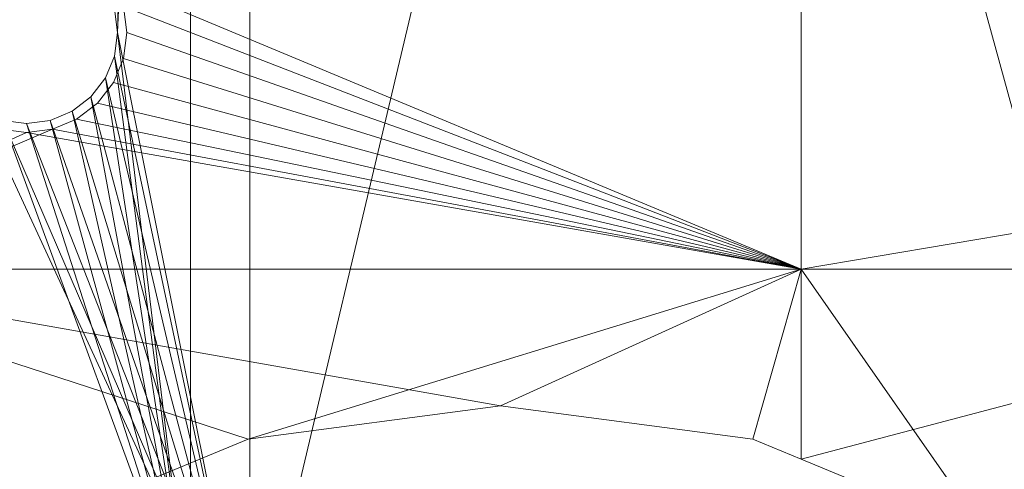
# Model space of a CAD drawing. Units: metres. Extents: x 0 to 1.2, y -0.4 to 0.
# Drawn here: x 0.07 to 0.1, y -0.29 to -0.28 of the extents above; entities that cross this region are included whole.
import ezdxf

# ---------------------------------------------------------------- set-up
doc = ezdxf.new("R2010")
doc.units = ezdxf.units.M
doc.header["$MEASUREMENT"] = 0
doc.layers.add('Mobilier 3D', color=7, linetype='Continuous')

# ---------------------------------------------------------------- blocks, each defined once
blk = doc.blocks.new('kermes l120')
at = {"layer": 'Mobilier 3D', "color": 13, "linetype": 'Continuous', "lineweight": 0}
mesh = blk.add_polyface(dxfattribs=at)
corners = [(1.2, 0, 0.617324), (1.2, -0.4, 0.617324), (0, 0, 0.617324)]
mesh.append_faces([[corners[k] for k in face] for face in [(0, 1, 2)]], dxfattribs={"color": 13})
mesh = blk.add_polyface(dxfattribs=at)
corners = [(0, 0, 0.617324), (1.2, -0.4, 0.617324), (0, -0.4, 0.617324)]
mesh.append_faces([[corners[k] for k in face] for face in [(0, 1, 2)]], dxfattribs={"color": 13})
mesh = blk.add_polyface(dxfattribs=at)
corners = [(0, 0, 1.249324), (0, -0.4, 1.249324), (1.2, 0, 1.249324)]
mesh.append_faces([[corners[k] for k in face] for face in [(0, 1, 2)]], dxfattribs={"color": 13})
mesh = blk.add_polyface(dxfattribs=at)
corners = [(1.2, 0, 1.249324), (0, -0.4, 1.249324), (1.2, -0.4, 1.249324)]
mesh.append_faces([[corners[k] for k in face] for face in [(0, 1, 2)]], dxfattribs={"color": 13})
mesh = blk.add_polyface(dxfattribs=at)
corners = [(0.001, -0.001, 0.617324), (1.075608, -0.338153, 0.617324), (1.0765, -0.337015, 0.617324)]
mesh.append_faces([[corners[k] for k in face] for face in [(0, 1, 2)]], dxfattribs={"color": 13})
mesh = blk.add_polyface(dxfattribs=at)
corners = [(1.075608, -0.061847, 0.617324), (0.001, -0.001, 0.617324), (1.0765, -0.337015, 0.617324)]
mesh.append_faces([[corners[k] for k in face] for face in [(0, 1, 2)]], dxfattribs={"color": 13})
mesh = blk.add_polyface(dxfattribs=at)
corners = [(0.001, -0.001, 0.617324), (0.120339, -0.052841, 0.617324), (1.075608, -0.338153, 0.617324)]
mesh.append_faces([[corners[k] for k in face] for face in [(0, 1, 2)]], dxfattribs={"color": 13})
at = {"layer": 'Mobilier 3D', "color": 2, "linetype": 'Continuous', "lineweight": 0}
mesh = blk.add_polyface(dxfattribs=at)
corners = [(1.1715, -0.3825, 1.001324), (1.1715, -0.0165, 1.001324), (0.0275, -0.3825, 1.001324)]
mesh.append_faces([[corners[k] for k in face] for face in [(0, 1, 2)]], dxfattribs={"color": 2})
mesh = blk.add_polyface(dxfattribs=at)
corners = [(0.0275, -0.3825, 1.001324), (1.1715, -0.0165, 1.001324), (0.0275, -0.0165, 1.001324)]
mesh.append_faces([[corners[k] for k in face] for face in [(0, 1, 2)]], dxfattribs={"color": 2})
mesh = blk.add_polyface(dxfattribs=at)
corners = [(1.1715, -0.0165, 0.985324), (1.1715, -0.3825, 0.985324), (0.0275, -0.0165, 0.985324)]
mesh.append_faces([[corners[k] for k in face] for face in [(0, 1, 2)]], dxfattribs={"color": 2})
mesh = blk.add_polyface(dxfattribs=at)
corners = [(0.0275, -0.0165, 0.985324), (1.1715, -0.3825, 0.985324), (0.0275, -0.3825, 0.985324)]
mesh.append_faces([[corners[k] for k in face] for face in [(0, 1, 2)]], dxfattribs={"color": 2})
mesh = blk.add_polyface(dxfattribs=at)
corners = [(1.1715, -0.0165, 1.221324), (1.1715, -0.3835, 1.221324), (0.0275, -0.0165, 1.221324)]
mesh.append_faces([[corners[k] for k in face] for face in [(0, 1, 2)]], dxfattribs={"color": 2})
mesh = blk.add_polyface(dxfattribs=at)
corners = [(0.0275, -0.0165, 1.221324), (1.1715, -0.3835, 1.221324), (0.0275, -0.3835, 1.221324)]
mesh.append_faces([[corners[k] for k in face] for face in [(0, 1, 2)]], dxfattribs={"color": 2})
mesh = blk.add_polyface(dxfattribs=at)
corners = [(1.1715, -0.3835, 1.233324), (1.1715, -0.0165, 1.233324), (0.0275, -0.3835, 1.233324)]
mesh.append_faces([[corners[k] for k in face] for face in [(0, 1, 2)]], dxfattribs={"color": 2})
mesh = blk.add_polyface(dxfattribs=at)
corners = [(0.0275, -0.3835, 1.233324), (1.1715, -0.0165, 1.233324), (0.0275, -0.0165, 1.233324)]
mesh.append_faces([[corners[k] for k in face] for face in [(0, 1, 2)]], dxfattribs={"color": 2})
mesh = blk.add_polyface(dxfattribs=at)
corners = [(1.1715, -0.3835, 0.645324), (1.1715, -0.0165, 0.645324), (0.0275, -0.3835, 0.645324)]
mesh.append_faces([[corners[k] for k in face] for face in [(0, 1, 2)]], dxfattribs={"color": 2})
mesh = blk.add_polyface(dxfattribs=at)
corners = [(0.0275, -0.3835, 0.645324), (1.1715, -0.0165, 0.645324), (0.0275, -0.0165, 0.645324)]
mesh.append_faces([[corners[k] for k in face] for face in [(0, 1, 2)]], dxfattribs={"color": 2})
mesh = blk.add_polyface(dxfattribs=at)
corners = [(1.1715, -0.0165, 0.633324), (1.1715, -0.3835, 0.633324), (0.0275, -0.0165, 0.633324)]
mesh.append_faces([[corners[k] for k in face] for face in [(0, 1, 2)]], dxfattribs={"color": 2})
mesh = blk.add_polyface(dxfattribs=at)
corners = [(0.0275, -0.0165, 0.633324), (1.1715, -0.3835, 0.633324), (0.0275, -0.3835, 0.633324)]
mesh.append_faces([[corners[k] for k in face] for face in [(0, 1, 2)]], dxfattribs={"color": 2})
at = {"layer": 'Mobilier 3D', "color": 13, "linetype": 'Continuous', "lineweight": 0}
mesh = blk.add_polyface(dxfattribs=at)
corners = [(1.184, -0.017, 0.633324), (0.016, -0.017, 0.633324), (1.184, -0.386, 0.633324)]
mesh.append_faces([[corners[k] for k in face] for face in [(0, 1, 2)]], dxfattribs={"color": 13})
mesh = blk.add_polyface(dxfattribs=at)
corners = [(1.184, -0.386, 0.633324), (0.016, -0.017, 0.633324), (0.016, -0.386, 0.633324)]
mesh.append_faces([[corners[k] for k in face] for face in [(0, 1, 2)]], dxfattribs={"color": 13})
mesh = blk.add_polyface(dxfattribs=at)
corners = [(0.016, -0.017, 1.233324), (1.184, -0.017, 1.233324), (0.016, -0.386, 1.233324)]
mesh.append_faces([[corners[k] for k in face] for face in [(0, 1, 2)]], dxfattribs={"color": 13})
mesh = blk.add_polyface(dxfattribs=at)
corners = [(0.016, -0.386, 1.233324), (1.184, -0.017, 1.233324), (1.184, -0.386, 1.233324)]
mesh.append_faces([[corners[k] for k in face] for face in [(0, 1, 2)]], dxfattribs={"color": 13})
mesh = blk.add_polyface(dxfattribs=at)
corners = [(0.072382, -0.278625, 0.611824), (0.09125, -0.2865, 0.611824), (0.09125, -0.2, 0.611824)]
mesh.append_faces([[corners[k] for k in face] for face in [(0, 1, 2)]], dxfattribs={"color": 13})
mesh = blk.add_polyface(dxfattribs=at)
corners = [(0.0725, -0.28, 0.616824), (0.0745, -0.2, 0.616824), (0.072415, -0.279353, 0.616824)]
mesh.append_faces([[corners[k] for k in face] for face in [(0, 1, 2)]], dxfattribs={"color": 13})
mesh = blk.add_polyface(dxfattribs=at)
corners = [(0.076125, -0.2, 0.611824), (0.0725, -0.28, 0.611824), (0.072415, -0.279353, 0.611824)]
mesh.append_faces([[corners[k] for k in face] for face in [(0, 1, 2)]], dxfattribs={"color": 13})
mesh = blk.add_polyface(dxfattribs=at)
corners = [(0.0745, -0.2965, 0.616824), (0.0745, -0.2, 0.616824), (0.0725, -0.28, 0.616824)]
mesh.append_faces([[corners[k] for k in face] for face in [(0, 1, 2)]], dxfattribs={"color": 13})
mesh = blk.add_polyface(dxfattribs=at)
corners = [(0.076125, -0.298125, 0.611824), (0.0725, -0.28, 0.611824), (0.076125, -0.2, 0.611824)]
mesh.append_faces([[corners[k] for k in face] for face in [(0, 1, 2)]], dxfattribs={"color": 13})
mesh = blk.add_polyface(dxfattribs=at)
corners = [(0.072656, -0.279288, 0.601324), (0.09125, -0.2, 0.601324), (0.09125, -0.2865, 0.601324)]
mesh.append_faces([[corners[k] for k in face] for face in [(0, 1, 2)]], dxfattribs={"color": 13})
mesh = blk.add_polyface(dxfattribs=at)
corners = [(0.0745, -0.2965, 0.616824), (0.101, -0.2965, 0.616824), (0.0745, -0.2, 0.616824)]
mesh.append_faces([[corners[k] for k in face] for face in [(0, 1, 2)]], dxfattribs={"color": 13})
mesh = blk.add_polyface(dxfattribs=at)
corners = [(0.0745, -0.2, 0.616824), (0.101, -0.2965, 0.616824), (0.101, -0.2, 0.616824)]
mesh.append_faces([[corners[k] for k in face] for face in [(0, 1, 2)]], dxfattribs={"color": 13})
mesh = blk.add_polyface(dxfattribs=at)
corners = [(0.099375, -0.2, 0.611824), (0.099375, -0.298125, 0.611824), (0.076125, -0.298125, 0.611824)]
mesh.append_faces([[corners[k] for k in face] for face in [(0, 1, 2)]], dxfattribs={"color": 13})
mesh = blk.add_polyface(dxfattribs=at)
corners = [(0.099375, -0.2, 0.611824), (0.076125, -0.298125, 0.611824), (0.076125, -0.2, 0.611824)]
mesh.append_faces([[corners[k] for k in face] for face in [(0, 1, 2)]], dxfattribs={"color": 13})
mesh = blk.add_polyface(dxfattribs=at)
corners = [(0.09125, -0.2865, 0.601324), (0.09125, -0.2, 0.601324), (0.6, -0.2, 0.601324)]
mesh.append_faces([[corners[k] for k in face] for face in [(0, 1, 2)]], dxfattribs={"color": 13})
mesh = blk.add_polyface(dxfattribs=at)
corners = [(0.09125, -0.2865, 0.601324), (0.6, -0.2, 0.601324), (0.6, -0.2865, 0.601324)]
mesh.append_faces([[corners[k] for k in face] for face in [(0, 1, 2)]], dxfattribs={"color": 13})
mesh = blk.add_polyface(dxfattribs=at)
corners = [(0.111, -0.2, 0.611824), (0.09125, -0.2, 0.611824), (0.111, -0.2865, 0.611824)]
mesh.append_faces([[corners[k] for k in face] for face in [(0, 1, 2)]], dxfattribs={"color": 13})
mesh = blk.add_polyface(dxfattribs=at)
corners = [(0.111, -0.2865, 0.611824), (0.09125, -0.2, 0.611824), (0.09125, -0.2865, 0.611824)]
mesh.append_faces([[corners[k] for k in face] for face in [(0, 1, 2)]], dxfattribs={"color": 13})
mesh = blk.add_polyface(dxfattribs=at)
corners = [(0.072656, -0.279288, 0.611824), (0.09125, -0.2865, 0.611824), (0.072382, -0.278625, 0.611824)]
mesh.append_faces([[corners[k] for k in face] for face in [(0, 1, 2)]], dxfattribs={"color": 13})
mesh = blk.add_polyface(dxfattribs=at)
corners = [(0.09125, -0.2865, 0.601324), (0.07275, -0.28, 0.601324), (0.072656, -0.279288, 0.601324)]
mesh.append_faces([[corners[k] for k in face] for face in [(0, 1, 2)]], dxfattribs={"color": 13})
mesh = blk.add_polyface(dxfattribs=at)
corners = [(0.072656, -0.279288, 0.611824), (0.07275, -0.28, 0.611824), (0.09125, -0.2865, 0.611824)]
mesh.append_faces([[corners[k] for k in face] for face in [(0, 1, 2)]], dxfattribs={"color": 13})
mesh = blk.add_polyface(dxfattribs=at)
corners = [(0.07275, -0.28, 0.601324), (0.07275, -0.28, 0.611824), (0.072656, -0.279288, 0.611824)]
mesh.append_faces([[corners[k] for k in face] for face in [(0, 1, 2)]], dxfattribs={"color": 13})
mesh = blk.add_polyface(dxfattribs=at)
corners = [(0.07275, -0.28, 0.601324), (0.072656, -0.279288, 0.611824), (0.072656, -0.279288, 0.601324)]
mesh.append_faces([[corners[k] for k in face] for face in [(0, 1, 2)]], dxfattribs={"color": 13})
mesh = blk.add_polyface(dxfattribs=at)
corners = [(0.0725, -0.28, 0.611824), (0.0725, -0.28, 0.616824), (0.072415, -0.279353, 0.616824)]
mesh.append_faces([[corners[k] for k in face] for face in [(0, 1, 2)]], dxfattribs={"color": 13})
mesh = blk.add_polyface(dxfattribs=at)
corners = [(0.0725, -0.28, 0.611824), (0.072415, -0.279353, 0.616824), (0.072415, -0.279353, 0.611824)]
mesh.append_faces([[corners[k] for k in face] for face in [(0, 1, 2)]], dxfattribs={"color": 13})
mesh = blk.add_polyface(dxfattribs=at)
corners = [(0.0725, -0.28, 0.616824), (0.072415, -0.280647, 0.616824), (0.0745, -0.2965, 0.616824)]
mesh.append_faces([[corners[k] for k in face] for face in [(0, 1, 2)]], dxfattribs={"color": 13})
mesh = blk.add_polyface(dxfattribs=at)
corners = [(0.076125, -0.298125, 0.611824), (0.072415, -0.280647, 0.611824), (0.0725, -0.28, 0.611824)]
mesh.append_faces([[corners[k] for k in face] for face in [(0, 1, 2)]], dxfattribs={"color": 13})
mesh = blk.add_polyface(dxfattribs=at)
corners = [(0.072415, -0.280647, 0.611824), (0.072415, -0.280647, 0.616824), (0.0725, -0.28, 0.616824)]
mesh.append_faces([[corners[k] for k in face] for face in [(0, 1, 2)]], dxfattribs={"color": 13})
mesh = blk.add_polyface(dxfattribs=at)
corners = [(0.072415, -0.280647, 0.611824), (0.0725, -0.28, 0.616824), (0.0725, -0.28, 0.611824)]
mesh.append_faces([[corners[k] for k in face] for face in [(0, 1, 2)]], dxfattribs={"color": 13})
mesh = blk.add_polyface(dxfattribs=at)
corners = [(0.09125, -0.2865, 0.601324), (0.072656, -0.280712, 0.601324), (0.07275, -0.28, 0.601324)]
mesh.append_faces([[corners[k] for k in face] for face in [(0, 1, 2)]], dxfattribs={"color": 13})
mesh = blk.add_polyface(dxfattribs=at)
corners = [(0.09125, -0.2865, 0.611824), (0.07275, -0.28, 0.611824), (0.072656, -0.280712, 0.611824)]
mesh.append_faces([[corners[k] for k in face] for face in [(0, 1, 2)]], dxfattribs={"color": 13})
mesh = blk.add_polyface(dxfattribs=at)
corners = [(0.072656, -0.280712, 0.601324), (0.072656, -0.280712, 0.611824), (0.07275, -0.28, 0.611824)]
mesh.append_faces([[corners[k] for k in face] for face in [(0, 1, 2)]], dxfattribs={"color": 13})
mesh = blk.add_polyface(dxfattribs=at)
corners = [(0.072656, -0.280712, 0.601324), (0.07275, -0.28, 0.611824), (0.07275, -0.28, 0.601324)]
mesh.append_faces([[corners[k] for k in face] for face in [(0, 1, 2)]], dxfattribs={"color": 13})
mesh = blk.add_polyface(dxfattribs=at)
corners = [(0.0745, -0.2965, 0.616824), (0.072415, -0.280647, 0.616824), (0.072165, -0.28125, 0.616824)]
mesh.append_faces([[corners[k] for k in face] for face in [(0, 1, 2)]], dxfattribs={"color": 13})
mesh = blk.add_polyface(dxfattribs=at)
corners = [(0.072165, -0.28125, 0.611824), (0.072415, -0.280647, 0.611824), (0.076125, -0.298125, 0.611824)]
mesh.append_faces([[corners[k] for k in face] for face in [(0, 1, 2)]], dxfattribs={"color": 13})
mesh = blk.add_polyface(dxfattribs=at)
corners = [(0.072165, -0.28125, 0.611824), (0.072165, -0.28125, 0.616824), (0.072415, -0.280647, 0.616824)]
mesh.append_faces([[corners[k] for k in face] for face in [(0, 1, 2)]], dxfattribs={"color": 13})
mesh = blk.add_polyface(dxfattribs=at)
corners = [(0.072165, -0.28125, 0.611824), (0.072415, -0.280647, 0.616824), (0.072415, -0.280647, 0.611824)]
mesh.append_faces([[corners[k] for k in face] for face in [(0, 1, 2)]], dxfattribs={"color": 13})
mesh = blk.add_polyface(dxfattribs=at)
corners = [(0.072382, -0.281375, 0.601324), (0.072656, -0.280712, 0.601324), (0.09125, -0.2865, 0.601324)]
mesh.append_faces([[corners[k] for k in face] for face in [(0, 1, 2)]], dxfattribs={"color": 13})
mesh = blk.add_polyface(dxfattribs=at)
corners = [(0.09125, -0.2865, 0.611824), (0.072656, -0.280712, 0.611824), (0.072382, -0.281375, 0.611824)]
mesh.append_faces([[corners[k] for k in face] for face in [(0, 1, 2)]], dxfattribs={"color": 13})
mesh = blk.add_polyface(dxfattribs=at)
corners = [(0.072382, -0.281375, 0.601324), (0.072382, -0.281375, 0.611824), (0.072656, -0.280712, 0.611824)]
mesh.append_faces([[corners[k] for k in face] for face in [(0, 1, 2)]], dxfattribs={"color": 13})
mesh = blk.add_polyface(dxfattribs=at)
corners = [(0.072382, -0.281375, 0.601324), (0.072656, -0.280712, 0.611824), (0.072656, -0.280712, 0.601324)]
mesh.append_faces([[corners[k] for k in face] for face in [(0, 1, 2)]], dxfattribs={"color": 13})
mesh = blk.add_polyface(dxfattribs=at)
corners = [(0.0745, -0.2965, 0.616824), (0.072165, -0.28125, 0.616824), (0.071768, -0.281768, 0.616824)]
mesh.append_faces([[corners[k] for k in face] for face in [(0, 1, 2)]], dxfattribs={"color": 13})
mesh = blk.add_polyface(dxfattribs=at)
corners = [(0.071768, -0.281768, 0.611824), (0.072165, -0.28125, 0.611824), (0.076125, -0.298125, 0.611824)]
mesh.append_faces([[corners[k] for k in face] for face in [(0, 1, 2)]], dxfattribs={"color": 13})
mesh = blk.add_polyface(dxfattribs=at)
corners = [(0.071768, -0.281768, 0.611824), (0.071768, -0.281768, 0.616824), (0.072165, -0.28125, 0.616824)]
mesh.append_faces([[corners[k] for k in face] for face in [(0, 1, 2)]], dxfattribs={"color": 13})
mesh = blk.add_polyface(dxfattribs=at)
corners = [(0.071768, -0.281768, 0.611824), (0.072165, -0.28125, 0.616824), (0.072165, -0.28125, 0.611824)]
mesh.append_faces([[corners[k] for k in face] for face in [(0, 1, 2)]], dxfattribs={"color": 13})
mesh = blk.add_polyface(dxfattribs=at)
corners = [(0.09125, -0.2865, 0.601324), (0.071945, -0.281945, 0.601324), (0.072382, -0.281375, 0.601324)]
mesh.append_faces([[corners[k] for k in face] for face in [(0, 1, 2)]], dxfattribs={"color": 13})
mesh = blk.add_polyface(dxfattribs=at)
corners = [(0.09125, -0.2865, 0.611824), (0.072382, -0.281375, 0.611824), (0.071945, -0.281945, 0.611824)]
mesh.append_faces([[corners[k] for k in face] for face in [(0, 1, 2)]], dxfattribs={"color": 13})
mesh = blk.add_polyface(dxfattribs=at)
corners = [(0.071945, -0.281945, 0.601324), (0.071945, -0.281945, 0.611824), (0.072382, -0.281375, 0.611824)]
mesh.append_faces([[corners[k] for k in face] for face in [(0, 1, 2)]], dxfattribs={"color": 13})
mesh = blk.add_polyface(dxfattribs=at)
corners = [(0.071945, -0.281945, 0.601324), (0.072382, -0.281375, 0.611824), (0.072382, -0.281375, 0.601324)]
mesh.append_faces([[corners[k] for k in face] for face in [(0, 1, 2)]], dxfattribs={"color": 13})
mesh = blk.add_polyface(dxfattribs=at)
corners = [(0.071768, -0.281768, 0.616824), (0.07125, -0.282165, 0.616824), (0.0745, -0.2965, 0.616824)]
mesh.append_faces([[corners[k] for k in face] for face in [(0, 1, 2)]], dxfattribs={"color": 13})
mesh = blk.add_polyface(dxfattribs=at)
corners = [(0.076125, -0.298125, 0.611824), (0.07125, -0.282165, 0.611824), (0.071768, -0.281768, 0.611824)]
mesh.append_faces([[corners[k] for k in face] for face in [(0, 1, 2)]], dxfattribs={"color": 13})
mesh = blk.add_polyface(dxfattribs=at)
corners = [(0.07125, -0.282165, 0.611824), (0.07125, -0.282165, 0.616824), (0.071768, -0.281768, 0.616824)]
mesh.append_faces([[corners[k] for k in face] for face in [(0, 1, 2)]], dxfattribs={"color": 13})
mesh = blk.add_polyface(dxfattribs=at)
corners = [(0.07125, -0.282165, 0.611824), (0.071768, -0.281768, 0.616824), (0.071768, -0.281768, 0.611824)]
mesh.append_faces([[corners[k] for k in face] for face in [(0, 1, 2)]], dxfattribs={"color": 13})
mesh = blk.add_polyface(dxfattribs=at)
corners = [(0.09125, -0.2865, 0.601324), (0.071375, -0.282382, 0.601324), (0.071945, -0.281945, 0.601324)]
mesh.append_faces([[corners[k] for k in face] for face in [(0, 1, 2)]], dxfattribs={"color": 13})
mesh = blk.add_polyface(dxfattribs=at)
corners = [(0.071945, -0.281945, 0.611824), (0.071375, -0.282382, 0.611824), (0.09125, -0.2865, 0.611824)]
mesh.append_faces([[corners[k] for k in face] for face in [(0, 1, 2)]], dxfattribs={"color": 13})
mesh = blk.add_polyface(dxfattribs=at)
corners = [(0.071375, -0.282382, 0.601324), (0.071375, -0.282382, 0.611824), (0.071945, -0.281945, 0.611824)]
mesh.append_faces([[corners[k] for k in face] for face in [(0, 1, 2)]], dxfattribs={"color": 13})
mesh = blk.add_polyface(dxfattribs=at)
corners = [(0.071375, -0.282382, 0.601324), (0.071945, -0.281945, 0.611824), (0.071945, -0.281945, 0.601324)]
mesh.append_faces([[corners[k] for k in face] for face in [(0, 1, 2)]], dxfattribs={"color": 13})
mesh = blk.add_polyface(dxfattribs=at)
corners = [(0.076125, -0.298125, 0.611824), (0.043, -0.298125, 0.611824), (0.06875, -0.282165, 0.611824)]
mesh.append_faces([[corners[k] for k in face] for face in [(0, 1, 2)]], dxfattribs={"color": 13})
mesh = blk.add_polyface(dxfattribs=at)
corners = [(0.06875, -0.282165, 0.611824), (0.069353, -0.282415, 0.611824), (0.076125, -0.298125, 0.611824)]
mesh.append_faces([[corners[k] for k in face] for face in [(0, 1, 2)]], dxfattribs={"color": 13})
mesh = blk.add_polyface(dxfattribs=at)
corners = [(0.0745, -0.2965, 0.616824), (0.07125, -0.282165, 0.616824), (0.070647, -0.282415, 0.616824)]
mesh.append_faces([[corners[k] for k in face] for face in [(0, 1, 2)]], dxfattribs={"color": 13})
mesh = blk.add_polyface(dxfattribs=at)
corners = [(0.076125, -0.298125, 0.611824), (0.070647, -0.282415, 0.611824), (0.07125, -0.282165, 0.611824)]
mesh.append_faces([[corners[k] for k in face] for face in [(0, 1, 2)]], dxfattribs={"color": 13})
mesh = blk.add_polyface(dxfattribs=at)
corners = [(0.070647, -0.282415, 0.611824), (0.070647, -0.282415, 0.616824), (0.07125, -0.282165, 0.616824)]
mesh.append_faces([[corners[k] for k in face] for face in [(0, 1, 2)]], dxfattribs={"color": 13})
mesh = blk.add_polyface(dxfattribs=at)
corners = [(0.070647, -0.282415, 0.611824), (0.07125, -0.282165, 0.616824), (0.07125, -0.282165, 0.611824)]
mesh.append_faces([[corners[k] for k in face] for face in [(0, 1, 2)]], dxfattribs={"color": 13})
mesh = blk.add_polyface(dxfattribs=at)
corners = [(0.043, -0.2965, 0.616824), (0.0745, -0.2965, 0.616824), (0.069353, -0.282415, 0.616824)]
mesh.append_faces([[corners[k] for k in face] for face in [(0, 1, 2)]], dxfattribs={"color": 13})
mesh = blk.add_polyface(dxfattribs=at)
corners = [(0.069353, -0.282415, 0.616824), (0.0745, -0.2965, 0.616824), (0.07, -0.2825, 0.616824)]
mesh.append_faces([[corners[k] for k in face] for face in [(0, 1, 2)]], dxfattribs={"color": 13})
mesh = blk.add_polyface(dxfattribs=at)
corners = [(0.076125, -0.298125, 0.611824), (0.069353, -0.282415, 0.611824), (0.07, -0.2825, 0.611824)]
mesh.append_faces([[corners[k] for k in face] for face in [(0, 1, 2)]], dxfattribs={"color": 13})
mesh = blk.add_polyface(dxfattribs=at)
corners = [(0.069353, -0.282415, 0.611824), (0.069353, -0.282415, 0.616824), (0.07, -0.2825, 0.616824)]
mesh.append_faces([[corners[k] for k in face] for face in [(0, 1, 2)]], dxfattribs={"color": 13})
mesh = blk.add_polyface(dxfattribs=at)
corners = [(0.069353, -0.282415, 0.611824), (0.07, -0.2825, 0.616824), (0.07, -0.2825, 0.611824)]
mesh.append_faces([[corners[k] for k in face] for face in [(0, 1, 2)]], dxfattribs={"color": 13})
mesh = blk.add_polyface(dxfattribs=at)
corners = [(0.0745, -0.2965, 0.616824), (0.070647, -0.282415, 0.616824), (0.07, -0.2825, 0.616824)]
mesh.append_faces([[corners[k] for k in face] for face in [(0, 1, 2)]], dxfattribs={"color": 13})
mesh = blk.add_polyface(dxfattribs=at)
corners = [(0.07, -0.2825, 0.611824), (0.070647, -0.282415, 0.611824), (0.076125, -0.298125, 0.611824)]
mesh.append_faces([[corners[k] for k in face] for face in [(0, 1, 2)]], dxfattribs={"color": 13})
mesh = blk.add_polyface(dxfattribs=at)
corners = [(0.07, -0.2825, 0.611824), (0.07, -0.2825, 0.616824), (0.070647, -0.282415, 0.616824)]
mesh.append_faces([[corners[k] for k in face] for face in [(0, 1, 2)]], dxfattribs={"color": 13})
mesh = blk.add_polyface(dxfattribs=at)
corners = [(0.07, -0.2825, 0.611824), (0.070647, -0.282415, 0.616824), (0.070647, -0.282415, 0.611824)]
mesh.append_faces([[corners[k] for k in face] for face in [(0, 1, 2)]], dxfattribs={"color": 13})
mesh = blk.add_polyface(dxfattribs=at)
corners = [(0.070712, -0.282656, 0.601324), (0.071375, -0.282382, 0.601324), (0.09125, -0.2865, 0.601324)]
mesh.append_faces([[corners[k] for k in face] for face in [(0, 1, 2)]], dxfattribs={"color": 13})
mesh = blk.add_polyface(dxfattribs=at)
corners = [(0.09125, -0.2865, 0.611824), (0.071375, -0.282382, 0.611824), (0.070712, -0.282656, 0.611824)]
mesh.append_faces([[corners[k] for k in face] for face in [(0, 1, 2)]], dxfattribs={"color": 13})
mesh = blk.add_polyface(dxfattribs=at)
corners = [(0.070712, -0.282656, 0.601324), (0.070712, -0.282656, 0.611824), (0.071375, -0.282382, 0.611824)]
mesh.append_faces([[corners[k] for k in face] for face in [(0, 1, 2)]], dxfattribs={"color": 13})
mesh = blk.add_polyface(dxfattribs=at)
corners = [(0.070712, -0.282656, 0.601324), (0.071375, -0.282382, 0.611824), (0.071375, -0.282382, 0.601324)]
mesh.append_faces([[corners[k] for k in face] for face in [(0, 1, 2)]], dxfattribs={"color": 13})
mesh = blk.add_polyface(dxfattribs=at)
corners = [(0.07, -0.28275, 0.601324), (0.06175, -0.2865, 0.601324), (0.069288, -0.282656, 0.601324)]
mesh.append_faces([[corners[k] for k in face] for face in [(0, 1, 2)]], dxfattribs={"color": 13})
mesh = blk.add_polyface(dxfattribs=at)
corners = [(0.09125, -0.2865, 0.611824), (0.070712, -0.282656, 0.611824), (0.06175, -0.2865, 0.611824)]
mesh.append_faces([[corners[k] for k in face] for face in [(0, 1, 2)]], dxfattribs={"color": 13})
mesh = blk.add_polyface(dxfattribs=at)
corners = [(0.06175, -0.2865, 0.611824), (0.070712, -0.282656, 0.611824), (0.07, -0.28275, 0.611824)]
mesh.append_faces([[corners[k] for k in face] for face in [(0, 1, 2)]], dxfattribs={"color": 13})
mesh = blk.add_polyface(dxfattribs=at)
corners = [(0.06175, -0.2865, 0.611824), (0.07, -0.28275, 0.611824), (0.069288, -0.282656, 0.611824)]
mesh.append_faces([[corners[k] for k in face] for face in [(0, 1, 2)]], dxfattribs={"color": 13})
mesh = blk.add_polyface(dxfattribs=at)
corners = [(0.07, -0.28275, 0.601324), (0.09125, -0.2865, 0.601324), (0.06175, -0.2865, 0.601324)]
mesh.append_faces([[corners[k] for k in face] for face in [(0, 1, 2)]], dxfattribs={"color": 13})
mesh = blk.add_polyface(dxfattribs=at)
corners = [(0.069288, -0.282656, 0.601324), (0.07, -0.28275, 0.611824), (0.07, -0.28275, 0.601324)]
mesh.append_faces([[corners[k] for k in face] for face in [(0, 1, 2)]], dxfattribs={"color": 13})
mesh = blk.add_polyface(dxfattribs=at)
corners = [(0.069288, -0.282656, 0.601324), (0.069288, -0.282656, 0.611824), (0.07, -0.28275, 0.611824)]
mesh.append_faces([[corners[k] for k in face] for face in [(0, 1, 2)]], dxfattribs={"color": 13})
mesh = blk.add_polyface(dxfattribs=at)
corners = [(0.070712, -0.282656, 0.601324), (0.09125, -0.2865, 0.601324), (0.07, -0.28275, 0.601324)]
mesh.append_faces([[corners[k] for k in face] for face in [(0, 1, 2)]], dxfattribs={"color": 13})
mesh = blk.add_polyface(dxfattribs=at)
corners = [(0.07, -0.28275, 0.601324), (0.07, -0.28275, 0.611824), (0.070712, -0.282656, 0.611824)]
mesh.append_faces([[corners[k] for k in face] for face in [(0, 1, 2)]], dxfattribs={"color": 13})
mesh = blk.add_polyface(dxfattribs=at)
corners = [(0.07, -0.28275, 0.601324), (0.070712, -0.282656, 0.611824), (0.070712, -0.282656, 0.601324)]
mesh.append_faces([[corners[k] for k in face] for face in [(0, 1, 2)]], dxfattribs={"color": 13})
mesh = blk.add_polyface(dxfattribs=at)
corners = [(0.076077, -0.291161, 0.601324), (0.069625, -0.293834, 0.601324), (0.06175, -0.2865, 0.601324)]
mesh.append_faces([[corners[k] for k in face] for face in [(0, 1, 2)]], dxfattribs={"color": 13})
mesh = blk.add_polyface(dxfattribs=at)
corners = [(0.076077, -0.291161, 0.601324), (0.06175, -0.2865, 0.601324), (0.083, -0.29025, 0.601324)]
mesh.append_faces([[corners[k] for k in face] for face in [(0, 1, 2)]], dxfattribs={"color": 13})
mesh = blk.add_polyface(dxfattribs=at)
corners = [(0.083, -0.29025, 0.601324), (0.06175, -0.2865, 0.601324), (0.09125, -0.2865, 0.601324)]
mesh.append_faces([[corners[k] for k in face] for face in [(0, 1, 2)]], dxfattribs={"color": 13})
mesh = blk.add_polyface(dxfattribs=at)
corners = [(0.06175, -0.2865, 0.611824), (0.069625, -0.293834, 0.611824), (0.076077, -0.291161, 0.611824)]
mesh.append_faces([[corners[k] for k in face] for face in [(0, 1, 2)]], dxfattribs={"color": 13})
mesh = blk.add_polyface(dxfattribs=at)
corners = [(0.06175, -0.2865, 0.611824), (0.076077, -0.291161, 0.611824), (0.09125, -0.2865, 0.611824)]
mesh.append_faces([[corners[k] for k in face] for face in [(0, 1, 2)]], dxfattribs={"color": 13})
mesh = blk.add_polyface(dxfattribs=at)
corners = [(0.09125, -0.2865, 0.611824), (0.076077, -0.291161, 0.611824), (0.083, -0.29025, 0.611824)]
mesh.append_faces([[corners[k] for k in face] for face in [(0, 1, 2)]], dxfattribs={"color": 13})
mesh = blk.add_polyface(dxfattribs=at)
corners = [(0.083, -0.29025, 0.601324), (0.09125, -0.2865, 0.601324), (0.089923, -0.291161, 0.601324)]
mesh.append_faces([[corners[k] for k in face] for face in [(0, 1, 2)]], dxfattribs={"color": 13})
mesh = blk.add_polyface(dxfattribs=at)
corners = [(0.09125, -0.2865, 0.611824), (0.083, -0.29025, 0.611824), (0.089923, -0.291161, 0.611824)]
mesh.append_faces([[corners[k] for k in face] for face in [(0, 1, 2)]], dxfattribs={"color": 13})
mesh = blk.add_polyface(dxfattribs=at)
corners = [(0.09125, -0.2865, 0.601324), (0.09125, -0.291711, 0.601324), (0.089923, -0.291161, 0.601324)]
mesh.append_faces([[corners[k] for k in face] for face in [(0, 1, 2)]], dxfattribs={"color": 13})
mesh = blk.add_polyface(dxfattribs=at)
corners = [(0.09125, -0.291711, 0.611824), (0.09125, -0.2865, 0.611824), (0.089923, -0.291161, 0.611824)]
mesh.append_faces([[corners[k] for k in face] for face in [(0, 1, 2)]], dxfattribs={"color": 13})
mesh = blk.add_polyface(dxfattribs=at)
corners = [(0.6, -0.2865, 0.601324), (0.096375, -0.293834, 0.601324), (0.09125, -0.2865, 0.601324)]
mesh.append_faces([[corners[k] for k in face] for face in [(0, 1, 2)]], dxfattribs={"color": 13})
mesh = blk.add_polyface(dxfattribs=at)
corners = [(0.09125, -0.2865, 0.601324), (0.096375, -0.293834, 0.601324), (0.09125, -0.291711, 0.601324)]
mesh.append_faces([[corners[k] for k in face] for face in [(0, 1, 2)]], dxfattribs={"color": 13})
mesh = blk.add_polyface(dxfattribs=at)
corners = [(0.09125, -0.291711, 0.611824), (0.096375, -0.293834, 0.611824), (0.111, -0.2865, 0.611824)]
mesh.append_faces([[corners[k] for k in face] for face in [(0, 1, 2)]], dxfattribs={"color": 13})
mesh = blk.add_polyface(dxfattribs=at)
corners = [(0.111, -0.2865, 0.611824), (0.09125, -0.2865, 0.611824), (0.09125, -0.291711, 0.611824)]
mesh.append_faces([[corners[k] for k in face] for face in [(0, 1, 2)]], dxfattribs={"color": 13})
mesh = blk.add_polyface(dxfattribs=at)
corners = [(0.6, -0.2865, 0.601324), (0.101915, -0.298085, 0.601324), (0.096375, -0.293834, 0.601324)]
mesh.append_faces([[corners[k] for k in face] for face in [(0, 1, 2)]], dxfattribs={"color": 13})
mesh = blk.add_polyface(dxfattribs=at)
corners = [(0.096375, -0.293834, 0.611824), (0.101915, -0.298085, 0.611824), (0.111, -0.2865, 0.611824)]
mesh.append_faces([[corners[k] for k in face] for face in [(0, 1, 2)]], dxfattribs={"color": 13})
mesh = blk.add_polyface(dxfattribs=at)
corners = [(0.083, -0.29025, 0.601324), (0.083, -0.29025, 0.611824), (0.076077, -0.291161, 0.611824)]
mesh.append_faces([[corners[k] for k in face] for face in [(0, 1, 2)]], dxfattribs={"color": 13})
mesh = blk.add_polyface(dxfattribs=at)
corners = [(0.083, -0.29025, 0.601324), (0.076077, -0.291161, 0.611824), (0.076077, -0.291161, 0.601324)]
mesh.append_faces([[corners[k] for k in face] for face in [(0, 1, 2)]], dxfattribs={"color": 13})
mesh = blk.add_polyface(dxfattribs=at)
corners = [(0.089923, -0.291161, 0.601324), (0.089923, -0.291161, 0.611824), (0.083, -0.29025, 0.611824)]
mesh.append_faces([[corners[k] for k in face] for face in [(0, 1, 2)]], dxfattribs={"color": 13})
mesh = blk.add_polyface(dxfattribs=at)
corners = [(0.089923, -0.291161, 0.601324), (0.083, -0.29025, 0.611824), (0.083, -0.29025, 0.601324)]
mesh.append_faces([[corners[k] for k in face] for face in [(0, 1, 2)]], dxfattribs={"color": 13})
mesh = blk.add_polyface(dxfattribs=at)
corners = [(0.076077, -0.291161, 0.601324), (0.076077, -0.291161, 0.611824), (0.069625, -0.293834, 0.611824)]
mesh.append_faces([[corners[k] for k in face] for face in [(0, 1, 2)]], dxfattribs={"color": 13})
mesh = blk.add_polyface(dxfattribs=at)
corners = [(0.076077, -0.291161, 0.601324), (0.069625, -0.293834, 0.611824), (0.069625, -0.293834, 0.601324)]
mesh.append_faces([[corners[k] for k in face] for face in [(0, 1, 2)]], dxfattribs={"color": 13})
mesh = blk.add_polyface(dxfattribs=at)
corners = [(0.09125, -0.291711, 0.601324), (0.09125, -0.291711, 0.611824), (0.089923, -0.291161, 0.601324)]
mesh.append_faces([[corners[k] for k in face] for face in [(0, 1, 2)]], dxfattribs={"color": 13})
mesh = blk.add_polyface(dxfattribs=at)
corners = [(0.09125, -0.291711, 0.611824), (0.089923, -0.291161, 0.611824), (0.089923, -0.291161, 0.601324)]
mesh.append_faces([[corners[k] for k in face] for face in [(0, 1, 2)]], dxfattribs={"color": 13})
mesh = blk.add_polyface(dxfattribs=at)
corners = [(0.096375, -0.293834, 0.601324), (0.096375, -0.293834, 0.611824), (0.09125, -0.291711, 0.601324)]
mesh.append_faces([[corners[k] for k in face] for face in [(0, 1, 2)]], dxfattribs={"color": 13})
mesh = blk.add_polyface(dxfattribs=at)
corners = [(0.09125, -0.291711, 0.601324), (0.096375, -0.293834, 0.611824), (0.09125, -0.291711, 0.611824)]
mesh.append_faces([[corners[k] for k in face] for face in [(0, 1, 2)]], dxfattribs={"color": 13})

msp = doc.modelspace()

# ---------------------------------------------------------------- block references
msp.add_blockref('kermes l120', (0, 0))

doc.saveas('drawing.dxf')
